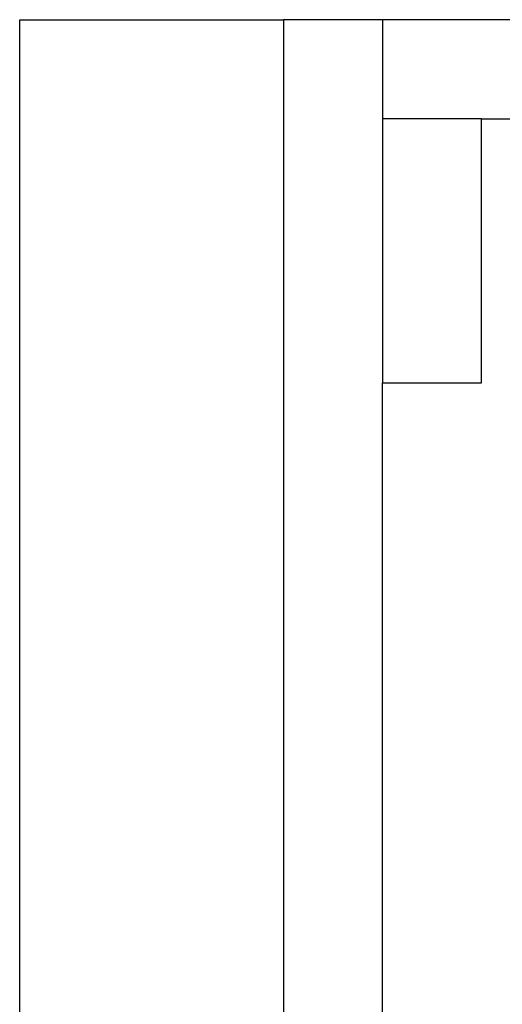
# Model space of a CAD drawing. Extents: x -45.2 to 52.8, y -41.4 to 50.6.
# Drawn here: x -32.2 to -28.5, y 43.2 to 50.6 of the extents above; entities that cross this region are included whole.
import ezdxf

# ---------------------------------------------------------------- set-up
doc = ezdxf.new("R2010")
doc.units = 0
doc.header["$MEASUREMENT"] = 0
doc.layers.get('0').update_dxf_attribs({"linetype": 'CONTINUOUS'})

msp = doc.modelspace()

# ---------------------------------------------------------------- linework, layer by layer
for p, q in [((-32.1516, 14.6303), (-32.1516, 50.6303)), ((-32.1516, 50.6303), (-30.1516, 50.6303)), ((-29.4016, 50.6303), (-30.1516, 50.6303)), ((-30.1516, 50.6303), (-30.1516, 35.6303)), ((-29.4016, 50.6303), (-29.4016, 49.8803)), ((-23.9016, 50.6303), (-29.4016, 50.6303)), ((-28.6516, 49.8803), (-29.4016, 49.8803)), ((-29.4016, 49.8803), (-29.4016, 47.8803)), ((-28.6516, 47.8803), (-28.6516, 49.8803)), ((-28.6516, 49.8803), (-23.9016, 49.8803)), ((-29.4016, 47.8803), (-28.6516, 47.8803)), ((-29.4016, 35.6303), (-29.4016, 47.8803))]:
    msp.add_line(p, q)

doc.saveas('drawing.dxf')
